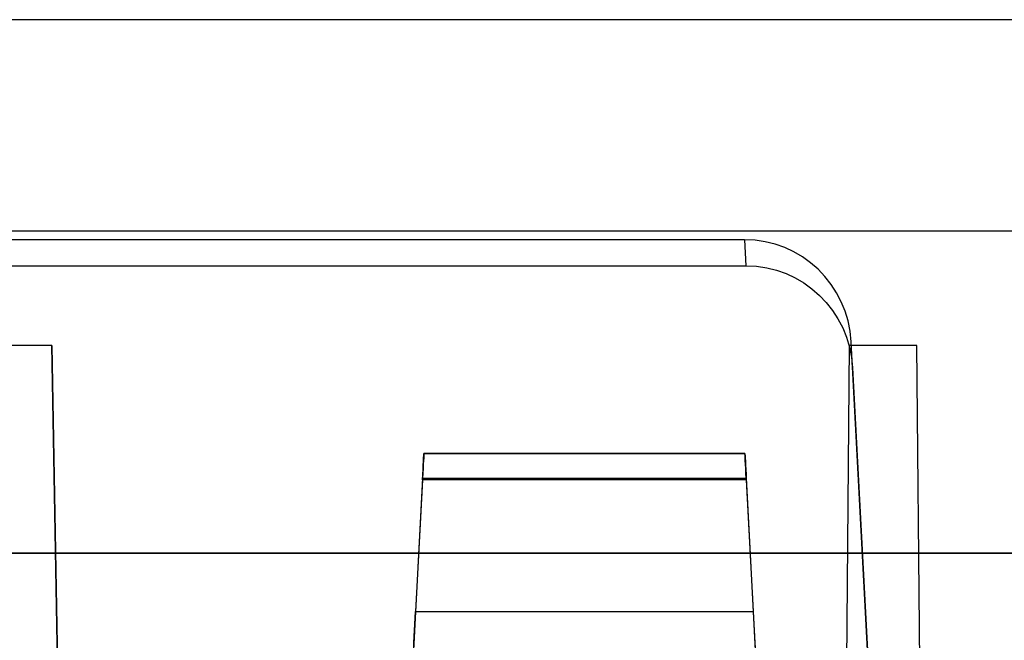
# Model space of a CAD drawing. Units: inches. Extents: x -6.7 to 12.3, y 2.7 to 3.7.
# Drawn here: x 4.2 to 4.8, y 3.3 to 3.7 of the extents above; entities that cross this region are included whole.
import ezdxf

# ---------------------------------------------------------------- set-up
doc = ezdxf.new("R2010")
doc.units = ezdxf.units.IN
doc.header["$MEASUREMENT"] = 0
for name, color, linetype in [('1', 7, 'CONTINUOUS'), ('TOP$3', 7, 'CONTINUOUS'), ('TOP$5', 7, 'CONTINUOUS')]:
    doc.layers.add(name, color=color, linetype=linetype)

# ---------------------------------------------------------------- blocks, each defined once
blk = doc.blocks.new('M01668BA_CPP48FMVNSWBLY')
at = {"layer": '1', "color": 5, "linetype": 'Continuous'}
for p, q in [((11.1875, 3.5385, -2.596649), (-5.6125, 3.5385, -2.596649)), ((11.1875, 3.5385, 0.836649), (-5.6125, 3.5385, 0.836649)), ((11.1875, 3.5385, 0.796649), (-5.6125, 3.5385, 0.796649)), ((11.1875, 3.5385, -2.556649), (-5.6125, 3.5385, -2.556649))]:
    blk.add_line(p, q, dxfattribs=at)
blk = doc.blocks.new('M01668BC_MODEL')
at = {"layer": '1', "color": 12, "linetype": 'Continuous'}
for p, q in [((2.64399, 0.96, -1.657), (0.08601, 0.96, -1.657)), ((2.08443, 0.96, -1.75), (0.64557, 0.96, -1.75)), ((1.77253, 0.83627, 1.5467), (0.95747, 0.83627, 1.5467)), ((1.77253, 0.83627, 1.5467), (1.7733, 0.82162, 1.62977)), ((0.9567, 0.82162, 1.62977), (1.7733, 0.82162, 1.62977)), ((1.38306, 0.77678, -1.6506), (1.34693, 0.77678, -1.6506)), ((1.38306, 0.77678, -1.6506), (1.395, 0.093, -1.33175)), ((1.395, 0.093, -1.62672), (1.38306, 0.77678, -1.6506)), ((1.83137, 0.77678, -1.6506), (1.8254, 0.093, -1.62672)), ((1.83137, 0.77678, -1.6506), (1.8254, 0.093, -1.33175)), ((1.86944, 0.77678, -1.6506), (1.83137, 0.77678, -1.6506)), ((1.83329, 0.76419, 1.62776), (1.83252, 0.77884, 1.54469)), ((1.855, 0.35, 1.52972), (1.83252, 0.77884, 1.54469)), ((1.8754, 0.093, -1.62672), (1.86944, 0.77678, -1.6506)), ((1.8754, 0.093, -1.33175), (1.86944, 0.77678, -1.6506)), ((1.83329, 0.76419, 1.62776), (1.855, 0.35, 1.6133)), ((1.59225, 0.71602, -1.29792), (1.77275, 0.71602, -1.29792)), ((1.59225, 0.71602, 0.431), (1.77275, 0.71602, 0.431)), ((1.77275, 0.71602, -1.3186), (1.59225, 0.71602, -1.3186)), ((1.77275, 0.71602, 0.41031), (1.59225, 0.71602, 0.41031)), ((1.59225, 0.71602, 0.41031), (1.59225, 0.71602, 0.431)), ((1.59225, 0.71602, -1.3186), (1.59225, 0.71602, -1.29792)), ((1.77275, 0.71602, 0.431), (1.77275, 0.71602, 0.41031)), ((1.77275, 0.71602, -1.29792), (1.77275, 0.71602, -1.3186)), ((1.59152, 0.70207, -1.33357), (1.56106, 0.12091, -1.3742)), ((1.59152, 0.70207, 0.39535), (1.56106, 0.12091, 0.35471)), ((1.59147, 0.70128, -1.28292), (1.5876, 0.62724, -1.28163)), ((1.59147, 0.70128, 0.446), (1.5876, 0.62724, 0.44729)), ((1.77353, 0.70128, -1.28292), (1.59147, 0.70128, -1.28292)), ((1.77353, 0.70128, 0.446), (1.59147, 0.70128, 0.446)), ((1.59152, 0.70207, -1.33357), (1.77348, 0.70207, -1.33357)), ((1.59152, 0.70207, 0.39535), (1.77348, 0.70207, 0.39535)), ((1.77348, 0.70207, -1.33357), (1.80394, 0.12091, -1.3742)), ((1.77348, 0.70207, 0.39535), (1.80394, 0.12091, 0.35471)), ((1.77353, 0.70128, -1.28292), (1.7774, 0.62724, -1.28163)), ((1.77353, 0.70128, 0.446), (1.7774, 0.62724, 0.44729)), ((0.5913, 0.66, -0.0301), (2.1387, 0.66, -0.0301)), ((2.1387, 0.66, -0.0853), (0.5913, 0.66, -0.0853)), ((1.5876, 0.62724, -1.28163), (1.7774, 0.62724, -1.28163)), ((1.5876, 0.62724, 0.44729), (1.7774, 0.62724, 0.44729))]:
    blk.add_line(p, q, dxfattribs=at)
at = {"layer": '1', "color": 12, "linetype": 'Continuous', "extrusion": (-8.67362e-19, -0.034899, 0.999391)}
blk.add_ellipse((1.77261, 0.77572, 1.54458), major_axis=(0.00395, -0.06043, -0.00211), ratio=0.990227, start_param=1.557699, end_param=3.076932, dxfattribs=at)
at = {"layer": '1', "color": 12, "linetype": 'Continuous', "extrusion": (8.67362e-19, 0.034899, -0.999391)}
blk.add_ellipse((1.77337, 0.76107, 1.62766), major_axis=(0.00395, -0.06043, -0.00211), ratio=0.990227, start_param=3.206253, end_param=4.725486, dxfattribs=at)
at = {"layer": '1', "color": 12, "linetype": 'Continuous', "extrusion": (-0.99863, 0.052336, 4.63929e-15)}
for centre in [(1.59146, 0.70102, 0.431), (1.59146, 0.70102, -1.29792)]:
    blk.add_ellipse(centre, major_axis=(0.00079, 0.015), ratio=0.99863, start_param=4.729842, end_param=6.283185, dxfattribs=at)
at = {"layer": '1', "color": 12, "linetype": 'Continuous', "extrusion": (-0.99863, 0.052336, 1.06909e-16)}
for centre in [(1.59146, 0.70102, 0.41031), (1.59146, 0.70102, -1.3186)]:
    blk.add_ellipse(centre, major_axis=(-0.00079, -0.015), ratio=0.99863, start_param=3.141593, end_param=4.642576, dxfattribs=at)
at = {"layer": '1', "color": 12, "linetype": 'Continuous', "extrusion": (0.99863, 0.052336, 1.06909e-16)}
for centre, major_axis, start_param, end_param in [((1.77354, 0.70102, -1.3186), (-0.00079, 0.015), 4.782202, 6.283185), ((1.77354, 0.70102, 0.431), (0.00079, -0.015), 3.141593, 4.694936), ((1.77354, 0.70102, 0.41031), (-0.00079, 0.015), 4.782202, 6.283185), ((1.77354, 0.70102, -1.29792), (0.00079, -0.015), 3.141593, 4.694936)]:
    blk.add_ellipse(centre, major_axis=major_axis, ratio=0.99863, start_param=start_param, end_param=end_param, dxfattribs=at)
at = {"layer": '1', "color": 12, "linetype": 'Continuous', "extrusion": (0.99863, -0.052336, -4.63929e-15)}
for centre in [(1.58765, 0.62829, 0.50728), (1.58765, 0.62829, -1.22164)]:
    blk.add_ellipse(centre, major_axis=(-0.00314, -0.06), ratio=0.99863, start_param=0.610865, end_param=1.553343, dxfattribs=at)
at = {"layer": '1', "color": 12, "linetype": 'Continuous', "extrusion": (-0.99863, -0.052336, 4.58378e-15)}
for centre in [(1.77735, 0.62829, -1.22164), (1.77735, 0.62829, 0.50728)]:
    blk.add_ellipse(centre, major_axis=(-0.00314, 0.06), ratio=0.99863, start_param=1.58825, end_param=2.530727, dxfattribs=at)
blk = doc.blocks.new('M01668AA_MODEL')
at = {"layer": '1', "color": 5, "linetype": 'Continuous', "lineweight": -3}
for name, p in [('M01668BC_MODEL', (2.878, 2.6975, -0.8223)), ('M01668BA_CPP48FMVNSWBLY', (0, 0))]:
    blk.add_blockref(name, p, dxfattribs=at)

msp = doc.modelspace()

# ---------------------------------------------------------------- linework, layer by layer
at = {"layer": 'TOP$3', "color": 12, "linetype": 'Continuous'}
msp.add_line((5.521994, 3.6575, -2.479302), (2.964006, 3.6575, -2.479302), dxfattribs=at)
at = {"layer": 'TOP$3', "color": 6, "linetype": 'Continuous'}
msp.add_line((11.1875, 3.5385, 0.836649), (-5.6125, 3.5385, 0.836649), dxfattribs=at)
at = {"layer": 'TOP$5', "color": 12, "linetype": 'Continuous'}
msp.add_line((5.521994, 3.6575, -2.479302), (2.964006, 3.6575, -2.479302), dxfattribs=at)
at = {"layer": 'TOP$5', "color": 6, "linetype": 'Continuous'}
msp.add_line((11.1875, 3.5385, 0.836649), (-5.6125, 3.5385, 0.836649), dxfattribs=at)

# ---------------------------------------------------------------- block references
at = {"layer": '1', "color": 2, "linetype": 'Continuous', "lineweight": -3}
msp.add_blockref('M01668AA_MODEL', (0, 0), dxfattribs=at)

doc.saveas('drawing.dxf')
